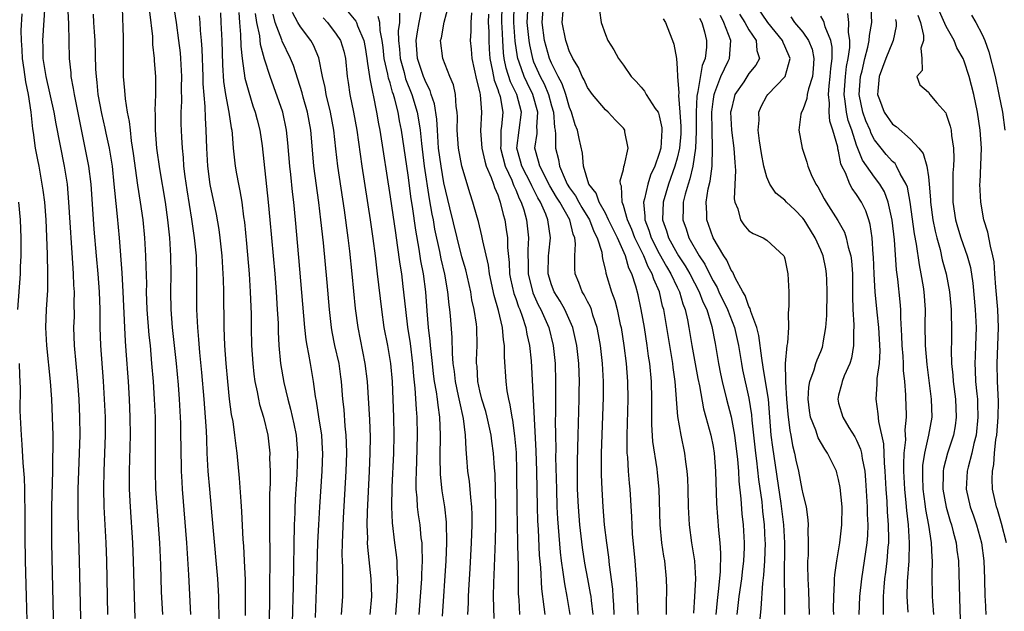
# Model space of a CAD drawing. Units: inches. Extents: x 2619000 to 2622000, y 1488000 to 1491000.
# Drawn here: x 2619184 to 2619293, y 1488633 to 1488699 of the extents above; entities that cross this region are included whole.
import ezdxf

# ---------------------------------------------------------------- set-up
doc = ezdxf.new("R2010")
doc.units = ezdxf.units.IN
doc.header["$MEASUREMENT"] = 0
doc.layers.add('LD26191488_2ft', color=168, linetype='Continuous')

msp = doc.modelspace()

# ---------------------------------------------------------------- linework, layer by layer
at = {"layer": 'LD26191488_2ft'}
for points, elevation in [([(2619186.5, 1488701), (2619186.24, 1488697), (2619186.27, 1488696.27), (2619186.3, 1488695), (2619186.63, 1488693), (2619187.5, 1488689), (2619187.73, 1488687.73), (2619188.67, 1488683), (2619188.98, 1488681), (2619189.16, 1488679), (2619189.62, 1488671.62), (2619189.68, 1488671), (2619189.72, 1488669.72), (2619189.78, 1488669), (2619189.75, 1488667.75), (2619189.76, 1488666.24), (2619189.72, 1488665), (2619189.78, 1488663), (2619190.16, 1488659), (2619190.31, 1488657), (2619190.39, 1488655), (2619190.4, 1488653), (2619190.2, 1488647), (2619190.19, 1488646.19), (2619190.18, 1488644.18), (2619190.34, 1488639), (2619190.52, 1488631)], 8362), ([(2619189.05, 1488701), (2619189.14, 1488698.86), (2619189.22, 1488695), (2619189.39, 1488693.39), (2619189.41, 1488693), (2619189.67, 1488691.67), (2619189.76, 1488691), (2619191.38, 1488683), (2619191.63, 1488681), (2619191.98, 1488675.98), (2619192.22, 1488673), (2619192.41, 1488671), (2619192.56, 1488669), (2619192.62, 1488667), (2619192.63, 1488665), (2619192.71, 1488663), (2619193.01, 1488659.01), (2619193.14, 1488657), (2619193.22, 1488655), (2619193.23, 1488653), (2619193.1, 1488649), (2619193.06, 1488647.06), (2619193.09, 1488645), (2619193.29, 1488641), (2619193.37, 1488639), (2619193.5, 1488633)], 8364), ([(2619199.65, 1488633), (2619199.53, 1488635.53), (2619199.44, 1488638.56), (2619199.32, 1488641), (2619199.02, 1488645), (2619198.88, 1488647), (2619198.83, 1488649), (2619198.86, 1488653), (2619198.83, 1488655), (2619198.74, 1488657), (2619198.61, 1488659), (2619198.45, 1488661), (2619198.27, 1488663), (2619198.15, 1488664.15), (2619197.93, 1488667), (2619197.85, 1488669), (2619197.86, 1488669.86), (2619197.81, 1488671.81), (2619197.76, 1488673), (2619197.65, 1488675), (2619197.46, 1488677), (2619197.18, 1488679), (2619196.88, 1488680.88), (2619196.41, 1488684.41), (2619196.17, 1488685.83), (2619196.04, 1488687), (2619195.96, 1488687.96), (2619195.74, 1488689), (2619195.49, 1488690.51), (2619195.44, 1488691.44), (2619195.29, 1488693), (2619195.28, 1488697), (2619195.23, 1488698.77), (2619195.21, 1488699.21), (2619195.17, 1488701)], 8368), ([(2619205.99, 1488631.99), (2619205.92, 1488634.08), (2619205.91, 1488635), (2619205.81, 1488637), (2619205.27, 1488642.73), (2619204.89, 1488647), (2619204.73, 1488649), (2619204.62, 1488651), (2619204.55, 1488652.55), (2619204.52, 1488653.48), (2619204.43, 1488655), (2619204.28, 1488657), (2619204, 1488660), (2619203.77, 1488662.23), (2619203.66, 1488663.66), (2619203.55, 1488665), (2619203.47, 1488667), (2619203.47, 1488670.53), (2619203.4, 1488673), (2619203.21, 1488675), (2619202.91, 1488677.09), (2619202.36, 1488680.36), (2619202.15, 1488681.85), (2619202.02, 1488683), (2619201.96, 1488683.96), (2619201.85, 1488685), (2619201.77, 1488686.23), (2619201.72, 1488687.72), (2619201.72, 1488689), (2619201.78, 1488690.22), (2619201.76, 1488691.76), (2619201.78, 1488693), (2619201.68, 1488695), (2619201.62, 1488695.62), (2619201.45, 1488697), (2619201.17, 1488699), (2619200.86, 1488701.14)], 8372), ([(2619239.45, 1488633), (2619239.37, 1488634.63), (2619239.32, 1488635.32), (2619239.3, 1488638.7), (2619239.27, 1488639.27), (2619239.25, 1488641), (2619239.16, 1488645), (2619239.13, 1488649), (2619239.07, 1488651.07), (2619238.91, 1488652.91), (2619238.67, 1488654.67), (2619238.6, 1488655), (2619238.39, 1488656.39), (2619238.23, 1488657), (2619238.06, 1488657.94), (2619237.93, 1488659), (2619237.75, 1488661.75), (2619237.75, 1488663), (2619237.64, 1488663.64), (2619237.52, 1488665), (2619237.08, 1488666.92), (2619236.59, 1488668.59), (2619236.07, 1488671), (2619235.95, 1488671.95), (2619235.33, 1488674.67), (2619235.24, 1488675.24), (2619234.84, 1488676.84), (2619234.69, 1488677.31), (2619234.22, 1488679), (2619233.92, 1488679.92), (2619233, 1488683), (2619232.61, 1488685), (2619232.47, 1488687), (2619232.51, 1488688.51), (2619232.48, 1488689), (2619232.36, 1488689.64), (2619232.28, 1488691), (2619232.05, 1488692.05), (2619231.65, 1488693), (2619230.87, 1488695), (2619230.63, 1488697), (2619230.71, 1488697.29), (2619231.04, 1488699.04), (2619231.56, 1488701)], 8396), ([(2619247.62, 1488633), (2619247.43, 1488634.57), (2619247.4, 1488635), (2619247.35, 1488635.35), (2619247.02, 1488637), (2619246.72, 1488638.72), (2619246.46, 1488640.46), (2619246.16, 1488643), (2619245.99, 1488645), (2619245.9, 1488647), (2619245.88, 1488649), (2619245.89, 1488650.11), (2619245.95, 1488653), (2619246.07, 1488657), (2619246.09, 1488657.91), (2619246.1, 1488659), (2619246.02, 1488661), (2619245.81, 1488663), (2619245.68, 1488663.68), (2619245.37, 1488665), (2619244.47, 1488667), (2619243.94, 1488667.94), (2619243.28, 1488669), (2619243, 1488669.75), (2619242.63, 1488671), (2619242.67, 1488673), (2619242.7, 1488673.3), (2619242.88, 1488675), (2619242.59, 1488677), (2619242.35, 1488677.65), (2619241.75, 1488679), (2619241.47, 1488679.47), (2619240.8, 1488680.8), (2619240.72, 1488681), (2619239.68, 1488683), (2619239.55, 1488683.55), (2619239.13, 1488685), (2619239.63, 1488689), (2619239.11, 1488691), (2619238.41, 1488692.41), (2619237.93, 1488693.93), (2619237.73, 1488695), (2619237.64, 1488695.64), (2619237.56, 1488697), (2619237.49, 1488698.51), (2619237.45, 1488699), (2619237.49, 1488701)], 8402), ([(2619249.99, 1488633), (2619249.92, 1488634.08), (2619249.88, 1488635), (2619249.83, 1488635.83), (2619249.47, 1488638.53), (2619249.39, 1488639.39), (2619249.15, 1488641), (2619248.91, 1488643), (2619248.73, 1488645), (2619248.62, 1488647), (2619248.57, 1488648.57), (2619248.57, 1488651), (2619248.78, 1488657.22), (2619248.78, 1488659), (2619248.67, 1488661), (2619248.44, 1488663), (2619248.23, 1488664.23), (2619248.08, 1488665), (2619247.6, 1488666.4), (2619247.43, 1488667), (2619247.32, 1488667.32), (2619247, 1488667.91), (2619246.64, 1488668.64), (2619246.41, 1488669), (2619246.03, 1488670.03), (2619245.63, 1488671), (2619245.58, 1488671.58), (2619245.58, 1488673), (2619245.67, 1488674.33), (2619245.59, 1488675), (2619245.4, 1488675.4), (2619245.03, 1488677), (2619243.9, 1488679), (2619243.55, 1488679.55), (2619242.81, 1488680.81), (2619241.67, 1488683), (2619241.55, 1488683.55), (2619241.14, 1488685), (2619241.38, 1488686.62), (2619241.38, 1488687), (2619241.36, 1488687.36), (2619241.48, 1488689), (2619240.91, 1488691), (2619240.27, 1488692.27), (2619239.94, 1488693), (2619239.4, 1488694.6), (2619239.25, 1488695), (2619239.2, 1488695.2), (2619238.95, 1488696.95), (2619238.79, 1488699), (2619238.84, 1488701)], 8404), ([(2619255.81, 1488633), (2619255.79, 1488634.21), (2619255.83, 1488635.83), (2619255.81, 1488637), (2619255.61, 1488639), (2619255.51, 1488639.51), (2619255.29, 1488641), (2619255.09, 1488643), (2619254.98, 1488646.98), (2619254.8, 1488648.8), (2619254.75, 1488649.25), (2619254.3, 1488652.3), (2619254.18, 1488654.18), (2619254.17, 1488656.17), (2619254.18, 1488657), (2619254.12, 1488659), (2619253.94, 1488661), (2619253.81, 1488661.81), (2619253.65, 1488663), (2619253.34, 1488665), (2619253, 1488667.03), (2619252.64, 1488668.64), (2619252.39, 1488669.61), (2619251.93, 1488671), (2619251.61, 1488671.61), (2619251.23, 1488673), (2619250.33, 1488675), (2619249.89, 1488675.89), (2619249.36, 1488677), (2619249, 1488677.74), (2619248.29, 1488679), (2619247.98, 1488679.98), (2619247.15, 1488681), (2619246.54, 1488683), (2619246.45, 1488684.45), (2619246.07, 1488686.07), (2619245.89, 1488687), (2619245.62, 1488687.62), (2619245.23, 1488689), (2619245, 1488689.53), (2619244.59, 1488691), (2619244.17, 1488692.17), (2619243.73, 1488693), (2619243, 1488694.49), (2619242.78, 1488695), (2619242.22, 1488697), (2619241.94, 1488699), (2619242.1, 1488701)], 8408), ([(2619274.45, 1488633), (2619274.43, 1488633.57), (2619274.45, 1488635), (2619274.55, 1488636.55), (2619274.54, 1488637), (2619274.56, 1488637.44), (2619274.78, 1488639), (2619275.13, 1488641), (2619275.37, 1488643), (2619275.38, 1488645), (2619275.17, 1488647.17), (2619275, 1488648.05), (2619274.81, 1488648.81), (2619274.74, 1488649), (2619273.77, 1488651), (2619273.44, 1488651.44), (2619272.71, 1488652.71), (2619272.44, 1488653.56), (2619271.86, 1488655), (2619271.74, 1488655.74), (2619271.59, 1488657), (2619271.66, 1488658.34), (2619271.79, 1488659), (2619272.27, 1488660.27), (2619272.47, 1488661), (2619272.6, 1488661.4), (2619273, 1488662.34), (2619273.19, 1488662.81), (2619273.25, 1488663), (2619273.28, 1488663.28), (2619273.58, 1488665), (2619273.67, 1488666.33), (2619273.73, 1488669), (2619273.67, 1488670.33), (2619273.66, 1488671), (2619273.56, 1488671.56), (2619273.27, 1488673), (2619273, 1488673.64), (2619272.39, 1488675), (2619271.86, 1488675.86), (2619271.16, 1488677), (2619271, 1488677.21), (2619270.11, 1488678.11), (2619269.18, 1488679), (2619269, 1488679.2), (2619268, 1488680), (2619267.33, 1488681), (2619267, 1488681.77), (2619266.66, 1488683), (2619266.39, 1488684.39), (2619266.18, 1488685.82), (2619266.04, 1488687), (2619266.12, 1488688.12), (2619266.1, 1488689), (2619266.35, 1488689.65), (2619267, 1488690.83), (2619267.11, 1488691), (2619269.03, 1488693), (2619269.58, 1488695), (2619269, 1488696.39), (2619268.8, 1488696.8), (2619268.75, 1488697), (2619267.1, 1488699), (2619265.77, 1488701)], 8422), ([(2619285.62, 1488633), (2619285.5, 1488634.5), (2619285.47, 1488635), (2619285.41, 1488637.41), (2619285.45, 1488639), (2619285.41, 1488639.41), (2619285.34, 1488641), (2619285.05, 1488642.95), (2619284.72, 1488644.72), (2619284.65, 1488645.35), (2619284.42, 1488647), (2619284.39, 1488648.39), (2619284.37, 1488649), (2619284.39, 1488649.61), (2619284.6, 1488651), (2619285.07, 1488653), (2619285.41, 1488655), (2619285.36, 1488657), (2619284.87, 1488660.87), (2619284.68, 1488663), (2619284.66, 1488665.34), (2619284.68, 1488667), (2619284.52, 1488669), (2619284.44, 1488669.56), (2619284.2, 1488671), (2619284, 1488672), (2619283.69, 1488674.31), (2619283.46, 1488675.46), (2619282.97, 1488679), (2619282.66, 1488680.66), (2619282.53, 1488681), (2619281.87, 1488682.13), (2619281.46, 1488683), (2619281.28, 1488683.28), (2619281, 1488683.52), (2619280.31, 1488684.31), (2619279.74, 1488685), (2619279, 1488685.95), (2619278.63, 1488686.63), (2619278.5, 1488687), (2619278.04, 1488688.04), (2619277.69, 1488689), (2619277.29, 1488691), (2619277.45, 1488693), (2619277.61, 1488693.61), (2619277.92, 1488695), (2619278.27, 1488696.27), (2619278.4, 1488697), (2619278.43, 1488697.57), (2619278.68, 1488699), (2619278.63, 1488700.63)], 8430), ([(2619187.52, 1488631), (2619187.28, 1488641), (2619187.27, 1488643), (2619187.3, 1488645), (2619187.4, 1488649), (2619187.41, 1488650.59), (2619187.43, 1488651.43), (2619187.42, 1488653), (2619187.38, 1488655), (2619187.28, 1488657), (2619187.13, 1488659), (2619186.72, 1488663), (2619186.63, 1488665), (2619186.71, 1488667), (2619186.84, 1488669.16), (2619186.86, 1488671), (2619186.82, 1488673.18), (2619186.65, 1488677), (2619186.49, 1488679), (2619186.33, 1488680.33), (2619186.22, 1488681), (2619185.86, 1488683), (2619185.71, 1488683.71), (2619185.48, 1488685), (2619185.24, 1488686.76), (2619185.17, 1488687.17), (2619184.97, 1488689.03), (2619184.69, 1488691), (2619184.4, 1488692.4), (2619184.22, 1488693.78), (2619184.02, 1488695), (2619183.98, 1488695.98), (2619183.91, 1488697), (2619183.88, 1488698.12), (2619183.99, 1488699.99)], 8360), ([(2619196.58, 1488632.58), (2619196.5, 1488635), (2619196.4, 1488639), (2619196.31, 1488641), (2619196.04, 1488645), (2619195.95, 1488647), (2619195.95, 1488649), (2619196.04, 1488653), (2619196.02, 1488655), (2619195.94, 1488657), (2619195.82, 1488659), (2619195.59, 1488662.41), (2619195.5, 1488663.5), (2619195.42, 1488665), (2619195.24, 1488669), (2619195.12, 1488671.12), (2619194.82, 1488675), (2619194.6, 1488677.4), (2619194.3, 1488680.3), (2619194.25, 1488681), (2619194.04, 1488683), (2619193.9, 1488683.9), (2619193.7, 1488685), (2619193.34, 1488686.66), (2619193.23, 1488687.23), (2619192.86, 1488688.86), (2619192.46, 1488691), (2619192.34, 1488692.34), (2619192.25, 1488693), (2619192.2, 1488693.8), (2619192.11, 1488697), (2619192.03, 1488697.97), (2619191.97, 1488699), (2619191.94, 1488699.94)], 8366), ([(2619202.8, 1488633), (2619202.57, 1488637.43), (2619202.33, 1488641), (2619201.85, 1488647), (2619201.8, 1488647.8), (2619201.74, 1488649), (2619201.69, 1488651.69), (2619201.68, 1488653), (2619201.65, 1488654.35), (2619201.63, 1488655), (2619201.52, 1488657), (2619201.39, 1488658.61), (2619201.17, 1488661), (2619200.74, 1488665), (2619200.6, 1488667), (2619200.56, 1488669), (2619200.58, 1488671), (2619200.56, 1488673), (2619200.44, 1488675), (2619200.23, 1488677), (2619199.95, 1488679), (2619199.32, 1488682.68), (2619198.99, 1488685), (2619198.83, 1488687), (2619198.84, 1488688.84), (2619198.81, 1488689.19), (2619198.89, 1488691), (2619198.89, 1488693), (2619198.75, 1488694.75), (2619198.75, 1488695), (2619198.56, 1488696.56), (2619198.53, 1488697.47), (2619198.22, 1488700.22)], 8370), ([(2619208.88, 1488632.88), (2619208.88, 1488635), (2619208.86, 1488636.86), (2619208.77, 1488639), (2619208.68, 1488640.68), (2619208.62, 1488641.38), (2619208.48, 1488644.48), (2619208.38, 1488645.62), (2619208.22, 1488648.22), (2619207.95, 1488651), (2619207.83, 1488651.83), (2619207.69, 1488653), (2619207.49, 1488654.51), (2619207.32, 1488655.32), (2619207.11, 1488657), (2619206.9, 1488659), (2619206.72, 1488661), (2619206.58, 1488663), (2619206.49, 1488665), (2619206.46, 1488669), (2619206.41, 1488670.41), (2619206.4, 1488671), (2619206.27, 1488673), (2619206.07, 1488675), (2619205.95, 1488675.95), (2619205.66, 1488677.66), (2619204.94, 1488680.94), (2619204.66, 1488683), (2619204.55, 1488685), (2619204.49, 1488687), (2619204.4, 1488688.4), (2619204.37, 1488689.63), (2619204.16, 1488692.16), (2619204.15, 1488693), (2619204.05, 1488696.05), (2619203.98, 1488697), (2619203.86, 1488698.14), (2619203.81, 1488699), (2619203.74, 1488699.74)], 8374), ([(2619206.08, 1488700.08), (2619206.14, 1488699), (2619206.23, 1488697), (2619206.3, 1488694.3), (2619206.43, 1488692.43), (2619206.66, 1488691), (2619207.02, 1488689), (2619207.27, 1488687.27), (2619207.34, 1488687), (2619207.39, 1488686.61), (2619207.51, 1488685), (2619207.73, 1488683), (2619207.87, 1488682.13), (2619208.09, 1488681), (2619208.25, 1488680.25), (2619208.45, 1488679), (2619208.67, 1488677.33), (2619208.76, 1488676.76), (2619209, 1488674.39), (2619209.29, 1488671), (2619209.41, 1488669), (2619209.49, 1488666.51), (2619209.5, 1488665), (2619209.55, 1488663), (2619209.68, 1488661), (2619209.8, 1488659.8), (2619209.91, 1488659), (2619210.17, 1488657.83), (2619210.31, 1488657), (2619210.43, 1488656.43), (2619210.87, 1488655), (2619211.36, 1488653), (2619211.59, 1488651), (2619211.57, 1488650.43), (2619211.61, 1488649), (2619211.61, 1488647.61), (2619211.55, 1488646.45), (2619211.57, 1488643.57), (2619211.56, 1488642.44), (2619211.59, 1488639.59), (2619211.57, 1488635.57), (2619211.52, 1488631.52)], 8376), ([(2619208.12, 1488700.12), (2619208.2, 1488699), (2619208.33, 1488697.67), (2619208.37, 1488696.37), (2619208.51, 1488695), (2619208.81, 1488692.81), (2619209.23, 1488691.23), (2619209.71, 1488689.71), (2619209.97, 1488689), (2619210.17, 1488688.17), (2619210.49, 1488687), (2619210.75, 1488685.25), (2619211.41, 1488679), (2619211.6, 1488677), (2619212.13, 1488671), (2619212.29, 1488669), (2619212.42, 1488667), (2619212.5, 1488665.5), (2619212.53, 1488664.53), (2619212.6, 1488663), (2619212.78, 1488661), (2619213.14, 1488658.86), (2619213.58, 1488657), (2619213.9, 1488655.9), (2619214.27, 1488654.27), (2619214.53, 1488653), (2619214.69, 1488651), (2619214.6, 1488648.6), (2619214.48, 1488647), (2619214.46, 1488646.46), (2619214.37, 1488645), (2619214.36, 1488644.36), (2619214.3, 1488643), (2619214.18, 1488636.18), (2619214.09, 1488632.09)], 8378), ([(2619216.68, 1488632.68), (2619216.83, 1488636.83), (2619216.95, 1488641.05), (2619217.04, 1488643), (2619217.15, 1488645), (2619217.43, 1488649), (2619217.49, 1488651), (2619217.47, 1488651.47), (2619217.37, 1488653), (2619217.06, 1488655.06), (2619216.79, 1488656.79), (2619216.67, 1488657.33), (2619216.45, 1488659), (2619216.11, 1488661), (2619215.95, 1488662.05), (2619215.75, 1488663), (2619215.64, 1488663.64), (2619215.5, 1488665), (2619214.83, 1488672.83), (2619214.46, 1488677), (2619214.26, 1488679), (2619214.12, 1488680.12), (2619213.92, 1488682.08), (2619213.82, 1488683), (2619213.6, 1488685.6), (2619213.45, 1488687), (2619213.02, 1488689), (2619211.61, 1488693), (2619211, 1488694.93), (2619210.56, 1488696.56), (2619210.46, 1488697.54), (2619210.15, 1488699), (2619210.01, 1488700.01)], 8380), ([(2619219.59, 1488633), (2619219.73, 1488635), (2619219.71, 1488635.71), (2619219.73, 1488637), (2619219.73, 1488638.27), (2619219.68, 1488639), (2619219.66, 1488639.66), (2619219.68, 1488641), (2619219.79, 1488643.79), (2619220.09, 1488649), (2619220.16, 1488651), (2619220.14, 1488652.14), (2619220.11, 1488653), (2619220, 1488654), (2619219.86, 1488655.86), (2619219.74, 1488657), (2619219.59, 1488659), (2619219.52, 1488659.52), (2619219.3, 1488661), (2619218.85, 1488663), (2619218.54, 1488664.54), (2619218.47, 1488665), (2619218.24, 1488667), (2619217.98, 1488670.02), (2619217.57, 1488674.43), (2619217.29, 1488677), (2619217.06, 1488678.94), (2619216.5, 1488683), (2619216.37, 1488684.37), (2619216.15, 1488687), (2619215.79, 1488689), (2619215.31, 1488690.69), (2619215.18, 1488691.18), (2619214.71, 1488692.71), (2619214.21, 1488694.21), (2619213.9, 1488695), (2619212.95, 1488696.95), (2619212.92, 1488697.08), (2619212.2, 1488699), (2619211.95, 1488699.95)], 8382), ([(2619222.78, 1488633), (2619222.95, 1488635), (2619222.89, 1488637), (2619222.51, 1488640.51), (2619222.49, 1488641), (2619222.5, 1488641.5), (2619222.45, 1488643), (2619222.47, 1488644.47), (2619222.7, 1488649), (2619222.79, 1488651), (2619222.8, 1488652.8), (2619222.72, 1488654.72), (2619222.47, 1488659), (2619222.23, 1488661), (2619221.42, 1488665), (2619221.14, 1488667.14), (2619220.77, 1488671), (2619220.5, 1488673.5), (2619220.32, 1488675), (2619219.9, 1488678.1), (2619219.16, 1488683), (2619218.94, 1488684.94), (2619218.72, 1488687), (2619218.37, 1488689), (2619217.87, 1488691), (2619217.76, 1488691.76), (2619217.46, 1488693), (2619217.06, 1488695.06), (2619216.47, 1488696.47), (2619216.17, 1488697), (2619215, 1488698.53), (2619214.72, 1488699), (2619214.12, 1488700.12)], 8384), ([(2619217.52, 1488699.52), (2619218.02, 1488699), (2619219, 1488697.7), (2619219.45, 1488697), (2619219.82, 1488695.82), (2619220.02, 1488695), (2619220.21, 1488693), (2619220.32, 1488692.32), (2619220.49, 1488691), (2619220.92, 1488689), (2619221.29, 1488687), (2619221.83, 1488683), (2619222.76, 1488677), (2619223.07, 1488674.93), (2619223.33, 1488673), (2619223.57, 1488671), (2619224.02, 1488667), (2619224.31, 1488665), (2619224.7, 1488663), (2619225.04, 1488661), (2619225.21, 1488659), (2619225.39, 1488655), (2619225.43, 1488653), (2619225.39, 1488651), (2619225.2, 1488647.2), (2619225.16, 1488645), (2619225.23, 1488643.23), (2619225.5, 1488641), (2619225.67, 1488639.67), (2619225.73, 1488639), (2619225.73, 1488638.27), (2619225.81, 1488637), (2619225.8, 1488635.8), (2619225.75, 1488635), (2619225.59, 1488633)], 8386), ([(2619220.26, 1488700.26), (2619221.16, 1488699.16), (2619221.25, 1488699), (2619221.36, 1488698.64), (2619222.05, 1488697), (2619222.22, 1488696.22), (2619222.42, 1488695), (2619222.46, 1488694.46), (2619222.71, 1488693), (2619222.74, 1488692.74), (2619223, 1488691.43), (2619223.06, 1488691.06), (2619223.1, 1488690.9), (2619223.49, 1488689), (2619223.72, 1488687.72), (2619223.86, 1488687), (2619225, 1488679.59), (2619225.58, 1488675.58), (2619225.8, 1488674.2), (2619226.08, 1488672.08), (2619226.25, 1488671), (2619226.43, 1488669.57), (2619226.7, 1488667), (2619226.94, 1488665.06), (2619227.22, 1488663.22), (2619227.48, 1488661), (2619227.59, 1488659.59), (2619227.74, 1488658.26), (2619227.89, 1488655.89), (2619227.97, 1488655), (2619228.01, 1488653), (2619227.93, 1488650.07), (2619227.89, 1488649), (2619227.86, 1488647.86), (2619227.88, 1488647), (2619227.99, 1488646.01), (2619228.03, 1488645), (2619228.13, 1488644.13), (2619228.3, 1488643), (2619228.44, 1488641.56), (2619228.52, 1488641), (2619228.55, 1488640.55), (2619228.57, 1488639), (2619228.49, 1488637.51), (2619228.49, 1488637), (2619228.36, 1488635), (2619228.21, 1488633)], 8388), ([(2619230.82, 1488632.82), (2619231.23, 1488639), (2619231.32, 1488641), (2619231.29, 1488643.29), (2619231.1, 1488645), (2619230.81, 1488646.81), (2619230.62, 1488648.62), (2619230.57, 1488650.57), (2619230.61, 1488653), (2619230.54, 1488655), (2619230.34, 1488656.34), (2619230.28, 1488657), (2619230.17, 1488657.83), (2619229.94, 1488659), (2619229.83, 1488659.83), (2619229.71, 1488661), (2619229.66, 1488661.66), (2619229.51, 1488663), (2619229.48, 1488663.48), (2619229.29, 1488665), (2619229.14, 1488666.86), (2619228.98, 1488669), (2619228.71, 1488671), (2619228.44, 1488672.44), (2619228.25, 1488673.75), (2619227.86, 1488675.86), (2619227.49, 1488678.51), (2619227.35, 1488679.35), (2619227, 1488682), (2619226.27, 1488687), (2619226.05, 1488688.05), (2619225.89, 1488689), (2619225.52, 1488690.48), (2619225.37, 1488691), (2619225.26, 1488691.26), (2619225, 1488692.27), (2619224.82, 1488692.82), (2619224.76, 1488693.24), (2619224.35, 1488695), (2619224.22, 1488696.22), (2619224.11, 1488697), (2619223.88, 1488698.12), (2619223.84, 1488699), (2619223.68, 1488699.68)], 8390), ([(2619226.04, 1488700.04), (2619226.03, 1488699), (2619225.91, 1488698.09), (2619225.94, 1488697), (2619226.04, 1488696.04), (2619226.11, 1488695), (2619226.55, 1488693.45), (2619226.73, 1488692.73), (2619227.43, 1488691), (2619228.02, 1488689), (2619228.17, 1488688.17), (2619228.33, 1488687), (2619228.48, 1488685.52), (2619228.8, 1488683), (2619229.36, 1488679.36), (2619229.65, 1488677.65), (2619229.78, 1488677), (2619229.96, 1488675.96), (2619230.51, 1488673.49), (2619230.66, 1488672.66), (2619231.06, 1488670.94), (2619231.41, 1488669), (2619231.55, 1488667.55), (2619231.63, 1488667), (2619231.7, 1488666.3), (2619231.88, 1488663.88), (2619231.91, 1488662.09), (2619231.99, 1488661), (2619232.12, 1488660.12), (2619232.24, 1488659), (2619232.6, 1488657.4), (2619232.72, 1488656.72), (2619233.14, 1488654.86), (2619233.37, 1488653), (2619233.43, 1488651.43), (2619233.53, 1488650.47), (2619233.64, 1488649), (2619233.82, 1488647.82), (2619233.89, 1488647), (2619233.95, 1488646.05), (2619234.07, 1488645), (2619234.11, 1488644.11), (2619234.11, 1488643), (2619234.03, 1488641), (2619233.87, 1488638.13), (2619233.72, 1488635.72), (2619233.68, 1488635), (2619233.68, 1488634.32), (2619233.62, 1488633)], 8392), ([(2619236.58, 1488632.58), (2619236.53, 1488635), (2619236.57, 1488636.57), (2619236.61, 1488637.39), (2619236.74, 1488641.26), (2619236.77, 1488643), (2619236.77, 1488645), (2619236.69, 1488648.69), (2619236.64, 1488649.36), (2619236.54, 1488651), (2619236.35, 1488652.35), (2619236.28, 1488653), (2619235.82, 1488655), (2619235.66, 1488655.66), (2619235.23, 1488657), (2619235, 1488657.95), (2619234.77, 1488659), (2619234.69, 1488660.69), (2619234.64, 1488661), (2619234.64, 1488661.36), (2619234.71, 1488663), (2619234.65, 1488665), (2619234.61, 1488665.39), (2619234.36, 1488667), (2619234.11, 1488668.11), (2619233.98, 1488669), (2619233.42, 1488671.42), (2619233, 1488672.9), (2619232.46, 1488675), (2619231.64, 1488678.36), (2619231, 1488681.15), (2619230.68, 1488683), (2619230.41, 1488685), (2619230.33, 1488686.33), (2619230.27, 1488687), (2619230.21, 1488688.22), (2619229.95, 1488689.95), (2619229.59, 1488691), (2619229.45, 1488691.45), (2619229, 1488692.27), (2619228.71, 1488693), (2619228.06, 1488695), (2619227.99, 1488695.99), (2619227.91, 1488697), (2619228.04, 1488697.96), (2619228.25, 1488699), (2619228.52, 1488700.52)], 8394), ([(2619234.08, 1488700.08), (2619234, 1488699), (2619234, 1488698), (2619233.92, 1488697), (2619234.03, 1488696.03), (2619234.1, 1488695), (2619234.61, 1488692.61), (2619235, 1488691.16), (2619235.04, 1488690.96), (2619235.18, 1488689), (2619235.07, 1488686.93), (2619235.21, 1488685), (2619235.55, 1488683.55), (2619235.72, 1488683), (2619236.28, 1488681.72), (2619236.52, 1488681), (2619236.62, 1488680.62), (2619237, 1488679.79), (2619237.19, 1488679.19), (2619237.28, 1488679), (2619237.59, 1488677.59), (2619237.78, 1488677), (2619237.95, 1488675.95), (2619238.07, 1488675), (2619238.08, 1488673.92), (2619238.26, 1488672.26), (2619238.31, 1488671), (2619238.42, 1488670.42), (2619238.79, 1488668.79), (2619239, 1488668.25), (2619239.31, 1488667.31), (2619239.45, 1488667), (2619239.72, 1488666.28), (2619240.13, 1488665), (2619240.25, 1488664.25), (2619240.54, 1488663), (2619240.71, 1488661.29), (2619241.24, 1488651.24), (2619241.3, 1488649), (2619241.38, 1488645), (2619241.44, 1488643.44), (2619241.5, 1488642.5), (2619241.63, 1488639.63), (2619241.75, 1488638.25), (2619241.88, 1488635.88), (2619242.15, 1488633.85), (2619242.23, 1488633)], 8398), ([(2619235.96, 1488699.96), (2619235.94, 1488699), (2619235.99, 1488698.01), (2619235.99, 1488697), (2619236.04, 1488696.04), (2619236.11, 1488695), (2619236.42, 1488693.58), (2619236.59, 1488692.59), (2619237, 1488691.54), (2619237.12, 1488691.12), (2619237.19, 1488691), (2619237.25, 1488690.75), (2619237.55, 1488689), (2619237.4, 1488687.4), (2619237.35, 1488687), (2619237.34, 1488685.34), (2619237.3, 1488685), (2619237.81, 1488683), (2619238.55, 1488681.45), (2619238.73, 1488681), (2619238.79, 1488680.79), (2619239, 1488680.37), (2619239.4, 1488679.4), (2619239.6, 1488679), (2619239.89, 1488678.11), (2619240.2, 1488677), (2619240.43, 1488675), (2619240.34, 1488673.66), (2619240.34, 1488673), (2619240.37, 1488672.37), (2619240.37, 1488671), (2619240.89, 1488668.89), (2619241.52, 1488667.52), (2619241.8, 1488667), (2619242.68, 1488665), (2619243.18, 1488663), (2619243.38, 1488661), (2619243.44, 1488659), (2619243.43, 1488655.43), (2619243.41, 1488654.59), (2619243.43, 1488653), (2619243.46, 1488651.46), (2619243.45, 1488650.55), (2619243.53, 1488647), (2619243.59, 1488645), (2619243.67, 1488643.67), (2619243.96, 1488639.96), (2619244.07, 1488639), (2619244.26, 1488637.74), (2619244.42, 1488636.42), (2619244.71, 1488635), (2619245.05, 1488633)], 8400), ([(2619240.32, 1488700.32), (2619240.25, 1488699), (2619240.45, 1488697), (2619240.52, 1488696.52), (2619240.86, 1488695), (2619241, 1488694.64), (2619241.72, 1488693), (2619242.17, 1488692.17), (2619242.65, 1488691), (2619243, 1488689.72), (2619243.22, 1488689), (2619243.31, 1488687.31), (2619243.38, 1488687), (2619243.43, 1488686.57), (2619243.42, 1488685), (2619243.75, 1488683.75), (2619243.87, 1488683), (2619244.5, 1488681.5), (2619244.75, 1488681), (2619245, 1488680.59), (2619245.67, 1488679.67), (2619246.02, 1488679), (2619246.37, 1488678.37), (2619247.22, 1488677), (2619247.71, 1488675.71), (2619248.09, 1488675), (2619248.59, 1488673.41), (2619248.65, 1488673), (2619248.68, 1488672.68), (2619249, 1488671.36), (2619249.06, 1488671.06), (2619249.66, 1488669), (2619250.03, 1488668.03), (2619250.29, 1488667), (2619250.65, 1488665.35), (2619250.74, 1488665), (2619251.06, 1488663), (2619251.31, 1488661), (2619251.46, 1488659), (2619251.48, 1488657), (2619251.37, 1488653), (2619251.37, 1488651.37), (2619251.4, 1488651), (2619251.45, 1488650.55), (2619251.53, 1488649), (2619251.65, 1488647.65), (2619251.72, 1488647), (2619251.9, 1488643.9), (2619251.93, 1488643), (2619251.99, 1488642.01), (2619252.28, 1488639), (2619252.48, 1488636.48), (2619252.6, 1488633)], 8406), ([(2619258.85, 1488633.15), (2619258.98, 1488635), (2619259.07, 1488637), (2619258.98, 1488639), (2619258.64, 1488641), (2619258.36, 1488643), (2619258.25, 1488645), (2619258.21, 1488647), (2619258.17, 1488648.17), (2619258.12, 1488649), (2619257.96, 1488650.04), (2619257.85, 1488651), (2619257.43, 1488653), (2619257.08, 1488655.08), (2619256.76, 1488659), (2619256.55, 1488660.55), (2619256.5, 1488661), (2619255.5, 1488667), (2619255.38, 1488667.38), (2619255.01, 1488669), (2619254.38, 1488670.38), (2619254.21, 1488671), (2619253.76, 1488671.76), (2619253.27, 1488673), (2619252.28, 1488675), (2619251.93, 1488675.93), (2619251.45, 1488677), (2619251, 1488678.62), (2619250.86, 1488679), (2619250.78, 1488680.78), (2619250.67, 1488681), (2619250.65, 1488681.35), (2619251, 1488682.61), (2619251.06, 1488682.94), (2619251.13, 1488683.13), (2619251.52, 1488685), (2619251.18, 1488686.82), (2619251.17, 1488687), (2619251, 1488687.22), (2619250.14, 1488688.14), (2619249.3, 1488689), (2619249, 1488689.26), (2619247.56, 1488691), (2619247, 1488691.76), (2619246.62, 1488692.62), (2619246.41, 1488693), (2619245.99, 1488693.99), (2619245.35, 1488695), (2619245.26, 1488695.26), (2619245, 1488695.74), (2619244.69, 1488696.69), (2619244.57, 1488697), (2619244.19, 1488699), (2619244.29, 1488700.29)], 8410), ([(2619248.34, 1488700.34), (2619248.53, 1488699), (2619249, 1488697.66), (2619249.27, 1488697), (2619249.95, 1488695.95), (2619250.45, 1488695), (2619251, 1488694.24), (2619251.87, 1488693), (2619252.43, 1488692.43), (2619253, 1488691.8), (2619253.36, 1488691.36), (2619253.55, 1488691), (2619254.55, 1488689.44), (2619254.87, 1488689), (2619254.91, 1488688.91), (2619255, 1488688.61), (2619255.27, 1488687.27), (2619255.29, 1488687), (2619255.16, 1488685), (2619255, 1488684.42), (2619254.49, 1488683), (2619254.01, 1488681.99), (2619253.71, 1488681), (2619253.37, 1488679.37), (2619253.26, 1488679), (2619253.41, 1488677.41), (2619253.4, 1488677), (2619253.85, 1488675.85), (2619254.1, 1488675), (2619255, 1488673.24), (2619255.8, 1488671.8), (2619256.3, 1488671), (2619257, 1488669.51), (2619257.26, 1488669), (2619257.64, 1488667.64), (2619257.9, 1488667), (2619258.15, 1488665.85), (2619258.31, 1488665), (2619258.64, 1488663), (2619259.31, 1488659.31), (2619259.48, 1488658.52), (2619259.93, 1488655.93), (2619260.21, 1488655), (2619260.75, 1488653), (2619261, 1488651.73), (2619261.12, 1488651), (2619261.27, 1488649), (2619261.38, 1488645.38), (2619261.6, 1488642.4), (2619261.75, 1488641), (2619261.83, 1488639.83), (2619261.78, 1488637.78), (2619261.57, 1488635.57), (2619261.44, 1488634.56), (2619261.3, 1488633)], 8412), ([(2619259.5, 1488699.5), (2619259.73, 1488699), (2619260.04, 1488697.96), (2619260.26, 1488697), (2619260.25, 1488696.25), (2619260.12, 1488695), (2619259.79, 1488694.21), (2619259.31, 1488691.31), (2619259.22, 1488691), (2619259.2, 1488690.8), (2619259.11, 1488689), (2619259.13, 1488686.87), (2619259.05, 1488685), (2619258.75, 1488683), (2619258.42, 1488681.58), (2619258.21, 1488681), (2619257.88, 1488679.88), (2619257.68, 1488679), (2619257.68, 1488678.32), (2619257.63, 1488677), (2619257.99, 1488675.99), (2619258.31, 1488675), (2619259.46, 1488673), (2619260.08, 1488672.08), (2619260.59, 1488671), (2619261, 1488670.21), (2619261.46, 1488669.46), (2619261.66, 1488669), (2619262.62, 1488667), (2619263.39, 1488665), (2619263.83, 1488663), (2619264.16, 1488661), (2619264.29, 1488660.29), (2619265, 1488657.11), (2619265.27, 1488655.27), (2619265.32, 1488654.68), (2619265.73, 1488651), (2619265.85, 1488650.15), (2619266.07, 1488648.07), (2619266.42, 1488645.58), (2619266.52, 1488644.52), (2619266.69, 1488643), (2619266.78, 1488641.22), (2619266.79, 1488641), (2619266.73, 1488639), (2619266.61, 1488637.39), (2619266.5, 1488636.5), (2619266.31, 1488633.69), (2619266.16, 1488632.16)], 8416), ([(2619269.01, 1488633), (2619269.01, 1488634.99), (2619268.97, 1488636.97), (2619268.99, 1488641), (2619268.88, 1488643), (2619268.6, 1488645.4), (2619267.65, 1488651.65), (2619267.49, 1488653), (2619267.16, 1488657), (2619267, 1488658.1), (2619266.6, 1488660.6), (2619266.42, 1488661.58), (2619266.11, 1488664.11), (2619265.88, 1488665), (2619265.21, 1488666.79), (2619265.14, 1488667.14), (2619265, 1488667.36), (2619264.59, 1488668.59), (2619264.33, 1488669), (2619263.46, 1488670.54), (2619263.19, 1488671.19), (2619263, 1488671.41), (2619262.53, 1488672.53), (2619262.21, 1488673), (2619261, 1488675), (2619260.49, 1488676.49), (2619260.3, 1488677), (2619260.3, 1488677.7), (2619260.24, 1488679), (2619260.46, 1488680.46), (2619260.68, 1488681.32), (2619260.88, 1488683), (2619260.95, 1488685.05), (2619260.88, 1488687), (2619260.86, 1488689), (2619261, 1488690.22), (2619261.11, 1488691), (2619261.2, 1488691.2), (2619261.88, 1488693), (2619262.7, 1488694.7), (2619262.83, 1488695), (2619262.99, 1488697), (2619262.21, 1488699), (2619261.81, 1488699.81)], 8418), ([(2619263.96, 1488699.96), (2619264.54, 1488699), (2619265, 1488698.18), (2619265.81, 1488697), (2619265.88, 1488695.88), (2619266.16, 1488695), (2619265.75, 1488694.25), (2619265, 1488693.32), (2619264.41, 1488692.41), (2619263.44, 1488691), (2619263.34, 1488690.66), (2619263, 1488689.23), (2619262.96, 1488689), (2619263.05, 1488687), (2619263.31, 1488685), (2619263.41, 1488683.41), (2619263.5, 1488682.5), (2619263.36, 1488679.36), (2619263.44, 1488679), (2619263.76, 1488678.24), (2619264.05, 1488677), (2619264.44, 1488676.44), (2619265, 1488675.79), (2619265.48, 1488675.48), (2619266.58, 1488675), (2619267, 1488674.75), (2619268.89, 1488673), (2619268.93, 1488672.93), (2619269, 1488672.68), (2619269.35, 1488671), (2619269.43, 1488669), (2619269.43, 1488667.43), (2619269.42, 1488667), (2619269.38, 1488666.62), (2619269.39, 1488665), (2619269.28, 1488663.28), (2619269.22, 1488663), (2619269.04, 1488661), (2619269.08, 1488659.08), (2619269.06, 1488658.94), (2619269.2, 1488657), (2619269.35, 1488655.35), (2619269.54, 1488653.54), (2619269.65, 1488653), (2619269.84, 1488651.84), (2619270.06, 1488651), (2619270.22, 1488650.22), (2619270.51, 1488649), (2619270.91, 1488647), (2619271, 1488646.48), (2619271.36, 1488645), (2619271.58, 1488643.58), (2619271.61, 1488643), (2619271.57, 1488642.43), (2619271.61, 1488641), (2619271.59, 1488639.59), (2619271.54, 1488639), (2619271.52, 1488638.48), (2619271.55, 1488637), (2619271.64, 1488635.64), (2619271.72, 1488633)], 8420), ([(2619269.65, 1488699.65), (2619270.09, 1488699), (2619271, 1488697.92), (2619271.65, 1488697), (2619272.03, 1488696.03), (2619272.24, 1488695), (2619272.16, 1488693.84), (2619272.08, 1488693), (2619271.62, 1488691.62), (2619271.49, 1488691), (2619271.47, 1488690.53), (2619271, 1488689.29), (2619270.84, 1488689), (2619270.8, 1488688.8), (2619270.55, 1488687), (2619270.93, 1488685), (2619271.45, 1488683.45), (2619271.57, 1488683), (2619271.95, 1488682.05), (2619272.44, 1488681), (2619272.68, 1488680.68), (2619273.37, 1488679.37), (2619273.59, 1488679), (2619274.92, 1488676.92), (2619275.64, 1488675.64), (2619275.84, 1488675), (2619276.05, 1488673.95), (2619276.35, 1488673), (2619276.43, 1488672.43), (2619276.53, 1488671), (2619276.56, 1488669), (2619276.55, 1488668.55), (2619276.59, 1488667), (2619276.69, 1488665.31), (2619276.69, 1488665), (2619276.66, 1488664.66), (2619276.67, 1488663), (2619276.42, 1488661.58), (2619276.24, 1488661), (2619275.63, 1488659.63), (2619275.39, 1488659), (2619275.33, 1488658.67), (2619275, 1488657.47), (2619274.89, 1488657), (2619275, 1488656.56), (2619275.45, 1488655), (2619276.14, 1488653.86), (2619276.81, 1488652.81), (2619277, 1488652.43), (2619277.44, 1488651.44), (2619277.53, 1488651), (2619277.61, 1488650.39), (2619277.9, 1488649), (2619278, 1488648), (2619278.19, 1488645), (2619278.19, 1488644.19), (2619278.24, 1488643), (2619278.2, 1488641.8), (2619278.13, 1488641), (2619277.85, 1488639), (2619277.54, 1488637), (2619277.32, 1488635), (2619277.24, 1488633)], 8424), ([(2619279.98, 1488633), (2619280.01, 1488633.99), (2619279.99, 1488635), (2619280.06, 1488636.06), (2619280.15, 1488637), (2619280.26, 1488637.74), (2619280.41, 1488639), (2619280.53, 1488640.53), (2619280.59, 1488641), (2619280.6, 1488641.4), (2619280.57, 1488643), (2619280.46, 1488644.46), (2619280.41, 1488645.59), (2619280.31, 1488647), (2619280.2, 1488649), (2619280.1, 1488649.9), (2619280.03, 1488652.03), (2619279.46, 1488654.54), (2619279.4, 1488655.4), (2619279.17, 1488657), (2619279.31, 1488658.69), (2619279.31, 1488659.31), (2619279.54, 1488661), (2619279.61, 1488662.39), (2619279.46, 1488665), (2619279.28, 1488666.72), (2619279.08, 1488669), (2619278.96, 1488670.96), (2619278.88, 1488672.88), (2619278.85, 1488673.15), (2619278.73, 1488675), (2619278.51, 1488676.51), (2619278.36, 1488677), (2619278.01, 1488678.01), (2619277.54, 1488679), (2619277, 1488679.84), (2619276.49, 1488680.49), (2619276.23, 1488681), (2619275.76, 1488682.24), (2619275.36, 1488683), (2619275.25, 1488683.25), (2619275, 1488684.65), (2619274.92, 1488684.92), (2619274.89, 1488685.11), (2619274.36, 1488687), (2619274.02, 1488688.02), (2619273.94, 1488689), (2619273.98, 1488690.02), (2619273.87, 1488691), (2619273.94, 1488691.94), (2619274.07, 1488693), (2619274.12, 1488693.88), (2619274.26, 1488695), (2619274.27, 1488696.27), (2619274.12, 1488697), (2619273.48, 1488698.52), (2619273.37, 1488699), (2619273.28, 1488699.28), (2619273, 1488699.72)], 8426), ([(2619282.74, 1488633.26), (2619282.64, 1488635), (2619282.67, 1488636.67), (2619282.85, 1488639), (2619282.91, 1488641), (2619282.78, 1488643), (2619282.59, 1488644.59), (2619282.53, 1488645.47), (2619282.38, 1488647), (2619282.28, 1488649), (2619282.26, 1488649.74), (2619282.32, 1488651), (2619282.48, 1488652.48), (2619282.42, 1488653.58), (2619282.55, 1488655), (2619282.52, 1488656.52), (2619282.49, 1488657), (2619282.49, 1488657.51), (2619282.37, 1488659), (2619282.23, 1488660.23), (2619282.23, 1488661), (2619282.2, 1488661.8), (2619282.09, 1488663), (2619282.06, 1488664.06), (2619281.93, 1488666.07), (2619281.93, 1488667), (2619281.87, 1488667.87), (2619281.6, 1488670.4), (2619281.45, 1488671.45), (2619281.21, 1488674.79), (2619280.96, 1488676.96), (2619280.53, 1488679), (2619280.12, 1488680.12), (2619279.59, 1488681), (2619279, 1488681.77), (2619277.67, 1488683.67), (2619277, 1488685.35), (2619276.45, 1488687), (2619276.07, 1488688.07), (2619275.87, 1488689), (2619275.74, 1488690.26), (2619275.62, 1488691), (2619275.76, 1488693), (2619275.88, 1488694.12), (2619276.05, 1488695), (2619276.23, 1488696.23), (2619276.23, 1488697), (2619276.08, 1488697.92), (2619276.13, 1488699), (2619276.03, 1488700.03)], 8428), ([(2619283.84, 1488699.84), (2619284.12, 1488699), (2619284.44, 1488697.56), (2619284.44, 1488697), (2619284.17, 1488696.17), (2619284.27, 1488695), (2619284.32, 1488693.67), (2619283.73, 1488693), (2619284.06, 1488692.06), (2619285, 1488691.24), (2619285.15, 1488691), (2619285.96, 1488690.04), (2619286.94, 1488688.93), (2619287, 1488688.78), (2619287.44, 1488687.44), (2619287.53, 1488687), (2619287.58, 1488686.42), (2619287.81, 1488685), (2619287.85, 1488683.85), (2619287.8, 1488683), (2619287.74, 1488682.26), (2619287.71, 1488681), (2619287.74, 1488679), (2619288.03, 1488677), (2619288.24, 1488676.24), (2619288.62, 1488675), (2619289.32, 1488673), (2619289.68, 1488671.68), (2619289.95, 1488669.95), (2619290.21, 1488667), (2619290.31, 1488665), (2619290.26, 1488663), (2619290.2, 1488661.8), (2619290.18, 1488661), (2619290.23, 1488660.23), (2619290.27, 1488659), (2619290.4, 1488657.6), (2619290.47, 1488657), (2619290.49, 1488656.49), (2619290.52, 1488655), (2619290.31, 1488653), (2619290.06, 1488652.06), (2619289.85, 1488651), (2619289.43, 1488649.43), (2619289.34, 1488649), (2619289.2, 1488647), (2619289.66, 1488645), (2619290.02, 1488644.02), (2619290.37, 1488643), (2619290.92, 1488641), (2619291.19, 1488639), (2619291.27, 1488637), (2619291.31, 1488635), (2619291.34, 1488634.66), (2619291.4, 1488633)], 8434), ([(2619293.7, 1488641), (2619293.16, 1488643.16), (2619292.7, 1488644.7), (2619292.59, 1488645), (2619292.16, 1488647), (2619292.11, 1488648.11), (2619292.14, 1488649), (2619292.28, 1488649.72), (2619292.37, 1488651), (2619292.53, 1488652.53), (2619292.62, 1488653), (2619292.78, 1488655), (2619292.81, 1488656.81), (2619292.72, 1488659), (2619292.67, 1488661), (2619292.82, 1488665), (2619292.73, 1488667), (2619292.51, 1488669.49), (2619292.42, 1488671), (2619292.32, 1488672.32), (2619292.2, 1488673), (2619291.91, 1488674.09), (2619291.64, 1488675.64), (2619291.2, 1488677), (2619290.83, 1488679), (2619290.74, 1488681), (2619290.77, 1488681.23), (2619290.91, 1488685), (2619290.79, 1488687), (2619290.47, 1488689), (2619290.06, 1488691), (2619289.56, 1488693), (2619289, 1488694.71), (2619288.88, 1488695), (2619288.19, 1488696.19), (2619287.87, 1488697), (2619287, 1488698.56), (2619286.24, 1488700.24)], 8436), ([(2619289.82, 1488699.82), (2619290.29, 1488699), (2619291, 1488697.69), (2619291.28, 1488697), (2619291.74, 1488695.74), (2619292.43, 1488693), (2619292.87, 1488691), (2619293.25, 1488689), (2619293.52, 1488687)], 8438), ([(2619255.43, 1488699.43), (2619255.68, 1488699), (2619256.15, 1488697.85), (2619256.48, 1488697), (2619256.61, 1488696.61), (2619256.92, 1488695), (2619257, 1488693.89), (2619257.03, 1488693), (2619257.17, 1488691.17), (2619257.13, 1488690.87), (2619257.31, 1488689), (2619257.4, 1488687.4), (2619257.39, 1488686.61), (2619257.26, 1488685), (2619257, 1488683.89), (2619256.75, 1488683), (2619256.03, 1488681), (2619255.43, 1488679), (2619255.38, 1488677), (2619255.8, 1488675.8), (2619256.04, 1488675), (2619257, 1488673.26), (2619257.15, 1488673), (2619257.89, 1488671.89), (2619258.4, 1488671), (2619259.45, 1488669), (2619259.86, 1488667.86), (2619260.29, 1488667), (2619260.87, 1488665.13), (2619261.22, 1488663.22), (2619261.27, 1488663), (2619261.61, 1488661), (2619261.84, 1488659.84), (2619262.01, 1488659), (2619262.51, 1488657), (2619263.03, 1488655.03), (2619263.39, 1488653), (2619263.72, 1488650.28), (2619263.82, 1488649), (2619263.88, 1488647.88), (2619264.11, 1488645.89), (2619264.22, 1488644.22), (2619264.35, 1488643), (2619264.46, 1488641), (2619264.45, 1488640.45), (2619264.38, 1488639), (2619264.23, 1488637.77), (2619264.15, 1488637), (2619263.88, 1488635), (2619263.65, 1488633)], 8414), ([(2619281.34, 1488699.34), (2619281.41, 1488699), (2619281.41, 1488698.59), (2619281.09, 1488697), (2619281, 1488696.82), (2619280.26, 1488695), (2619279.52, 1488693), (2619279.35, 1488691.35), (2619279.34, 1488691), (2619279.57, 1488690.43), (2619280.09, 1488689), (2619281, 1488687.67), (2619281.4, 1488687.4), (2619283, 1488686.02), (2619283.93, 1488685), (2619284.42, 1488684.42), (2619284.81, 1488683), (2619285, 1488681.8), (2619285.1, 1488681), (2619285.25, 1488679.25), (2619285.25, 1488679), (2619285.51, 1488677), (2619285.75, 1488675.75), (2619285.93, 1488675), (2619286.3, 1488673.7), (2619286.55, 1488672.55), (2619286.97, 1488671), (2619287.34, 1488669), (2619287.53, 1488667), (2619287.55, 1488666.45), (2619287.58, 1488665), (2619287.57, 1488663.57), (2619287.55, 1488662.45), (2619287.59, 1488661), (2619287.71, 1488659.71), (2619287.75, 1488659), (2619288.01, 1488657), (2619288.1, 1488655), (2619287.97, 1488654.03), (2619287.79, 1488653), (2619287.15, 1488651), (2619286.7, 1488649.3), (2619286.65, 1488649), (2619286.66, 1488648.66), (2619286.62, 1488647), (2619286.97, 1488644.97), (2619287.42, 1488643.42), (2619287.57, 1488643), (2619287.78, 1488642.22), (2619288.08, 1488641), (2619288.17, 1488640.17), (2619288.34, 1488639), (2619288.41, 1488637.59), (2619288.49, 1488633.51), (2619288.53, 1488632.53)], 8432), ([(2619183.49, 1488667), (2619183.78, 1488671), (2619183.79, 1488671.79), (2619183.86, 1488673), (2619183.88, 1488674.12), (2619183.87, 1488675), (2619183.8, 1488677), (2619183.61, 1488679)], 8358), ([(2619184.58, 1488631), (2619184.45, 1488635), (2619184.35, 1488639), (2619184.31, 1488641.69), (2619184.33, 1488644.33), (2619184.31, 1488645), (2619184.26, 1488645.74), (2619184.26, 1488647), (2619184.23, 1488648.23), (2619184.08, 1488649.92), (2619183.97, 1488651.97), (2619183.89, 1488653), (2619183.79, 1488655), (2619183.76, 1488655.76), (2619183.79, 1488658.21), (2619183.76, 1488659), (2619183.71, 1488659.71), (2619183.69, 1488661)], 8358)]:
    msp.add_lwpolyline(points, dxfattribs=dict(at, elevation=elevation))

doc.saveas('drawing.dxf')
